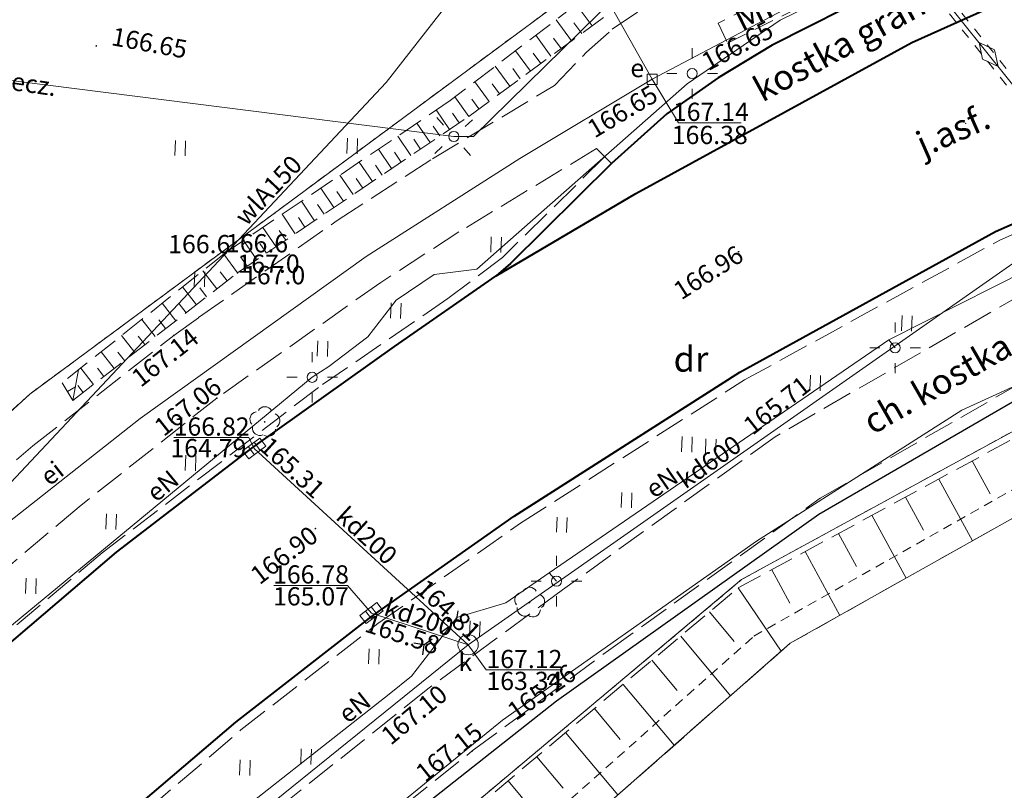
# Model space of a CAD drawing. Extents: x 0 to 8429726, y 0 to 5996897.
# Drawn here: x 8429294 to 8429342, y 5996441 to 5996479 of the extents above; entities that cross this region are included whole.
import ezdxf
from ezdxf.enums import TextEntityAlignment as Align

# ---------------------------------------------------------------- set-up
doc = ezdxf.new("R2010")
doc.units = 0
doc.header["$MEASUREMENT"] = 0
for name, pattern in [('DGN Style 1', [0.4609799999999999, 0, -0.4609799999999999]), ('DGN Style 2', [0.7682999999999999, 0.4609799999999999, -0.30732]), ('P_1-1', [1, 0.5, -0.5]), ('P_2-1', [1.5, 1, -0.5]), ('P_3-1', [2, 1.5, -0.5]), ('WSQ823', [1.75, 1.25, -0.5])]:
    doc.linetypes.add(name, pattern=pattern)
for name, color, linetype, lineweight in [('Warstwa 1', 7, 'Continuous', 0), ('Warstwa 10', 7, 'Continuous', 0), ('Warstwa 12', 7, 'Continuous', 0), ('Warstwa 13', 7, 'Continuous', 0), ('Warstwa 14', 7, 'Continuous', 0), ('Warstwa 16', 7, 'Continuous', 0), ('Warstwa 17', 7, 'Continuous', 0), ('Warstwa 2', 7, 'Continuous', 0), ('Warstwa 20', 7, 'Continuous', 0), ('Warstwa 21', 7, 'Continuous', 0), ('Warstwa 24', 7, 'Continuous', 0), ('Warstwa 25', 7, 'Continuous', 0), ('Warstwa 3', 7, 'Continuous', 0), ('Warstwa 32', 7, 'Continuous', 0), ('Warstwa 36', 7, 'Continuous', 0), ('Warstwa 4', 7, 'Continuous', 0), ('Warstwa 41', 7, 'Continuous', 0), ('Warstwa 48', 7, 'Continuous', 0), ('Warstwa 49', 7, 'Continuous', 0), ('Warstwa 57', 7, 'Continuous', 0), ('Warstwa 58', 7, 'Continuous', 0), ('Warstwa 6', 7, 'Continuous', 0), ('Warstwa 7', 7, 'Continuous', 0), ('Warstwa 8', 7, 'Continuous', 0), ('Warstwa 9', 7, 'Continuous', 0)]:
    doc.layers.add(name, color=color, linetype=linetype, lineweight=lineweight)
doc.styles.add('Style-ITALICS_1250', font='ITALICS_1250.shx')
doc.styles.add('Style-ITALICS_CP1250', font='ITALICS_CP1250.shx')

# ---------------------------------------------------------------- blocks, each defined once
blk = doc.blocks.new('MUFA_1')
at = {"layer": 'Warstwa 41', "color": 6, "linetype": 'Continuous', "lineweight": 0}
for p, q in [((-0.7499995401594788, -7.101334631443024e-07), (-3.385357558727264e-07, 0.3749997701961547)), ((-3.385357558727264e-07, 0.3749997701961547), (0.7499995434191078, 7.117632776498795e-07)), ((0.7499995434191078, 7.117632776498795e-07), (3.417953848838806e-07, -0.3749997687991709)), ((3.417953848838806e-07, -0.3749997687991709), (-0.7499995401594788, -7.101334631443024e-07))]:
    blk.add_line(p, q, dxfattribs=at)
blk = doc.blocks.new('LTRL_4')
at = {"layer": 'Warstwa 36', "color": 7, "linetype": 'Continuous', "lineweight": 0}
for p, q in [((-0.5301321760052815, 0.5308387076947838), (-0.8827170683071017, 0.8836407386697829)), ((0.5308387083932757, 0.5301321761216968), (0.8841600094456226, 0.8840325006749481)), ((-0.5299213563557714, -0.5297340955585241), (-0.8832426574081182, -0.8836344201117754)), ((0.5310495279263705, -0.5304406271316111), (0.8849498524796218, -0.8837619279511273))]:
    blk.add_line(p, q, dxfattribs=at)
blk = doc.blocks.new('POJJ_1')
at = {"layer": 'Warstwa 32', "color": 7, "linetype": 'Continuous', "lineweight": 0}
blk.add_circle((6.984919309616089e-10, 4.656612873077393e-10), 0.25, dxfattribs=at)
blk = doc.blocks.new('LTRL_7')
at = {"layer": 'Warstwa 36', "color": 7, "linetype": 'Continuous', "lineweight": 0}
for p, q in [((-8.977949619293213e-07, 0.7500012627569959), (-1.511536538600922e-06, 1.250002076034434)), ((0.750001264270395, 8.98260623216629e-07), (1.250002077315003, 1.511885784566402e-06)), ((-0.7500012624077499, -8.990755304694176e-07), (-1.250002075452358, -1.512817107141018e-06)), ((8.996576070785522e-07, -0.7500012636883184), (1.513399183750153e-06, -1.250002076849341))]:
    blk.add_line(p, q, dxfattribs=at)
blk = doc.blocks.new('POJJ_33')
at = {"layer": 'Warstwa 32', "color": 7, "linetype": 'Continuous', "lineweight": 0}
blk.add_circle((1.280568540096283e-09, 0), 0.2499997194052865, dxfattribs=at)
blk = doc.blocks.new('WLKW_1')
at = {"layer": 'Warstwa 57', "color": 11, "linetype": 'Continuous', "lineweight": 0}
for p, q in [((-0.2504440143238753, -0.2495882746297866), (-0.2504440143238753, 0.2504117253702134)), ((-0.2504440143238753, 0.2504117253702134), (0.2495559856761247, 0.2504117253702134)), ((0.2495559856761247, 0.2504117253702134), (0.2495559856761247, -0.2495882746297866)), ((0.2495559856761247, -0.2495882746297866), (-0.2504440143238753, -0.2495882746297866))]:
    blk.add_line(p, q, dxfattribs=at)
blk = doc.blocks.new('KRSK_3')
at = {"layer": 'Warstwa 48', "color": 32, "linetype": 'Continuous', "lineweight": 0}
for p, q in [((-0.5329999998211861, -0.2320000003091991), (-0.5159999998286366, 0.2679999996908009)), ((-0.5159999998286366, 0.2679999996908009), (0.5340000002179295, 0.2309999999124557)), ((-0.1659999997355044, 0.2559999998193234), (-0.1829999997280538, -0.2440000001806766)), ((0.1840000001247972, 0.2429999997839332), (0.1660000002011657, -0.2560000002849847)), ((0.5340000002179295, 0.2309999999124557), (0.5160000000614673, -0.2690000000875443)), ((0.5160000000614673, -0.2690000000875443), (-0.5329999998211861, -0.2320000003091991))]:
    blk.add_line(p, q, dxfattribs=at)
blk = doc.blocks.new('STN_88')
at = {"layer": 'Warstwa 24', "color": 32, "linetype": 'Continuous', "lineweight": 0}
blk.add_circle((2.328306436538696e-10, -2.328306436538696e-10), 0.500000384064104, dxfattribs=at)
blk = doc.blocks.new('WSU_18')
at = {"layer": 'Warstwa 3', "linetype": 'Continuous', "lineweight": 0}
h = blk.add_hatch(color=7, dxfattribs=at)
edge = h.paths.add_edge_path()
edge.add_arc((6.984919309616089e-10, 9.313225746154785e-10), 0.04499990405134123, 8.753475060144365e-05, 360.0000875347506)
blk = doc.blocks.new('WSU_93')
at = {"layer": 'Warstwa 3', "linetype": 'Continuous', "lineweight": 0}
h = blk.add_hatch(color=7, dxfattribs=at)
edge = h.paths.add_edge_path()
edge.add_arc((0, 5.820766091346741e-10), 0.04500000707639645, 359.9998833956028, 719.9998833956029)
blk = doc.blocks.new('WSU_94')
at = {"layer": 'Warstwa 3', "linetype": 'Continuous', "lineweight": 0}
h = blk.add_hatch(color=7, dxfattribs=at)
edge = h.paths.add_edge_path()
edge.add_arc((-2.328306436538696e-10, 0), 0.04499991858996793, 7.731703020786406e-05, 360.0000773170302)
blk = doc.blocks.new('WSU_95')
at = {"layer": 'Warstwa 3', "linetype": 'Continuous', "lineweight": 0}
h = blk.add_hatch(color=7, dxfattribs=at)
edge = h.paths.add_edge_path()
edge.add_arc((-8.149072527885437e-10, 2.328306436538696e-10), 0.04500000051814198, 359.9999395648754, 719.9999395648754)
blk = doc.blocks.new('WSU_96')
at = {"layer": 'Warstwa 3', "linetype": 'Continuous', "lineweight": 0}
h = blk.add_hatch(color=7, dxfattribs=at)
edge = h.paths.add_edge_path()
edge.add_arc((-9.313225746154785e-10, 9.313225746154785e-10), 0.04500007379247891, 359.9999102528711, 719.9999102528711)
blk = doc.blocks.new('WSU_104')
at = {"layer": 'Warstwa 3', "linetype": 'Continuous', "lineweight": 0}
h = blk.add_hatch(color=7, dxfattribs=at)
edge = h.paths.add_edge_path()
edge.add_arc((-1.047737896442413e-09, -2.328306436538696e-10), 0.04500002160780461, 8.085417144388407e-05, 360.0000808541715)
blk = doc.blocks.new('WSU_105')
at = {"layer": 'Warstwa 3', "linetype": 'Continuous', "lineweight": 0}
h = blk.add_hatch(color=7, dxfattribs=at)
edge = h.paths.add_edge_path()
edge.add_arc((0, 1.164153218269348e-09), 0.04500002305001738, 1.234056361210342e-05, 360.0000123405637)
blk = doc.blocks.new('KOA')
at = {"layer": 'Warstwa 16', "color": 7, "linetype": 'Continuous', "lineweight": 0}
blk.add_point((8.105719462037086e-05, -8.804653771221638e-05), dxfattribs=at)
blk = doc.blocks.new('WSP_90')
at = {"layer": 'Warstwa 1', "linetype": 'Continuous', "lineweight": 0}
h = blk.add_hatch(color=34, dxfattribs=at)
edge = h.paths.add_edge_path()
edge.add_arc((2.328306436538696e-10, -4.656612873077393e-10), 0.045, 0, 360)
blk = doc.blocks.new('DLI_42')
at = {"layer": 'Warstwa 14', "linetype": 'DGN Style 1', "lineweight": 0}
h = blk.add_hatch(color=3, dxfattribs=at)
edge = h.paths.add_edge_path()
edge.add_arc((-6.984919309616089e-10, 2.328306436538696e-10), 0.045, 0, 360)
at = {"layer": 'Warstwa 14', "color": 3, "linetype": 'Continuous', "lineweight": 0}
for centre, radius, start, end in [((-0.3520000006537884, 0.1280000002589077), 0.375, 100.1323083333333, 219.8380472222223), ((0.01299999933689833, 0.3750000002328306), 0.375, 30.14713055555556, 149.8528694444445), ((0.3749999993015081, 0.05200000037439167), 0.375, 307.128375, 68.78269444444446), ((-0.2310000006109476, -0.2959999996237457), 0.3749999999999999, 172.1323083333334, 291.8380472222223), ((0.1659999992698431, -0.3409999997820705), 0.3749999999999998, 235.128375, 356.7826944444445)]:
    blk.add_arc(centre, radius, start, end, dxfattribs=at)
blk = doc.blocks.new('DLI_49')
at = {"layer": 'Warstwa 14', "linetype": 'DGN Style 1', "lineweight": 0}
h = blk.add_hatch(color=3, dxfattribs=at)
edge = h.paths.add_edge_path()
edge.add_arc((6.984919309616089e-10, -4.656612873077393e-10), 0.045, 0, 360)
at = {"layer": 'Warstwa 14', "color": 3, "linetype": 'Continuous', "lineweight": 0}
for centre, radius, start, end in [((-0.3519999992568046, 0.1279999995604157), 0.375, 100.1323111111111, 219.83805), ((0.01400000089779496, 0.3739999996032566), 0.375, 30.14713055555556, 149.8528694444445), ((0.3760000008624047, 0.05199999967589974), 0.3749999999999999, 307.1283777777778, 68.78269722222225), ((-0.2299999992828816, -0.2960000003222376), 0.375, 172.1323083333334, 291.8380472222223), ((0.1660000008996576, -0.3410000004805624), 0.3749999999999999, 235.1283777777778, 356.7826972222222)]:
    blk.add_arc(centre, radius, start, end, dxfattribs=at)
blk = doc.blocks.new('TRA1')
at = {"layer": 'Warstwa 17', "color": 3, "linetype": 'Continuous', "lineweight": 0}
for p, q in [((-0.237000000430271, 0.3840000000782311), (-0.2640000004321337, -0.3659999999217689)), ((0.262999999569729, 0.3660000001545995), (0.2359999995678663, -0.3839999998454005))]:
    blk.add_line(p, q, dxfattribs=at)
blk = doc.blocks.new('TRA1_4')
at = {"layer": 'Warstwa 17', "color": 3, "linetype": 'Continuous', "lineweight": 0}
for p, q in [((-0.2364755098242313, 0.3841254313010722), (-0.2624755096621811, -0.3658745686989278)), ((0.2635244901757687, 0.3661254313774407), (0.2375244903378189, -0.3828745686914772))]:
    blk.add_line(p, q, dxfattribs=at)

msp = doc.modelspace()

# ---------------------------------------------------------------- linework, layer by layer
at = {"layer": 'Warstwa 1', "color": 7, "linetype": 'Continuous', "lineweight": 30}
msp.add_lwpolyline([(8429364.09, 5996469.41), (8429356.284315897, 5996466.431603778), (8429345.419280892, 5996461.300165563), (8429333.192843897, 5996454.205166814), (8429320.259525131, 5996444.98952266), (8429305.676815486, 5996433.496148258), (8429304.68349681, 5996432.62890466)], dxfattribs=at)
at = {"layer": 'Warstwa 10', "color": 3, "linetype": 'Continuous', "lineweight": 0}
for p, q in [((8429294.259, 5996460.151000001), (8429325.23, 5996483.071)), ((8429329.39, 5996451), (8429351.5, 5996463.09)), ((8429248.16, 5996418.21), (8429294.259, 5996460.151000001)), ((8429298.679, 5996425.22), (8429329.39, 5996451))]:
    msp.add_line(p, q, dxfattribs=at)
at = {"layer": 'Warstwa 10', "color": 11, "linetype": 'Continuous', "lineweight": 0, "flags": 128}
for points in [[(8429156.945768395, 5996334.145500259), (8429210.89972863, 5996382.87991049), (8429263.726486892, 5996429.642992615), (8429292.61, 5996453.37), (8429299.7, 5996458.95), (8429310.86, 5996466.939999999), (8429318.45, 5996471.79), (8429324.969555987, 5996475.693411726), (8429335.755, 5996481.390000001), (8429345.6, 5996485.75), (8429386.42251506, 5996500.761876034), (8429367.402710166, 5996564.001247261)], [(8429252.071, 5996412.418), (8429270.902, 5996429.064999999), (8429289.754, 5996445.768), (8429308.198, 5996460.981), (8429309.02, 5996461.519), (8429310.948, 5996462.972), (8429312.346, 5996464.789), (8429314.223, 5996466.052), (8429316.329, 5996466.314), (8429326.693, 5996475.477), (8429331.29, 5996478.617000001), (8429337.548, 5996481.682), (8429343.156, 5996484.449), (8429350.699000001, 5996486.588), (8429375.808, 5996492.328), (8429383.835, 5996495.293), (8429385.597, 5996499.38), (8429389.433, 5996500.546), (8429402.55, 5996504.29), (8429403.265, 5996503.03), (8429403.615, 5996503.494)], [(8429277.874, 5996479.007999999), (8429285.19, 5996476.811), (8429293.715, 5996475.59), (8429315.179, 5996472.868), (8429316.153, 5996472.873), (8429327.627, 5996484.142), (8429332.264, 5996488.232), (8429332.527, 5996489.163), (8429332.117, 5996490.318), (8429330.293, 5996491.953), (8429329.469, 5996493.263), (8429327.872, 5996495.361), (8429326.82, 5996497.029), (8429325.535, 5996498.355), (8429325.300999999, 5996499.944)], [(8429336.657, 5996462.828), (8429345.26, 5996467.174000001), (8429354.81, 5996471.172), (8429354.909, 5996470.890000001)], [(8429319.898, 5996451.323), (8429336.657, 5996462.828), (8429336.962, 5996462.436)], [(8429302.507, 5996437.874), (8429311.99, 5996445.336), (8429313.099, 5996446.23), (8429315.341, 5996449.118), (8429317.759, 5996449.842), (8429319.898, 5996451.323), (8429320.251, 5996450.922)]]:
    msp.add_lwpolyline(points, dxfattribs=at)
at = {"layer": 'Warstwa 10', "color": 7, "linetype": 'Continuous', "lineweight": 0, "flags": 128}
msp.add_lwpolyline([(8429311.61, 5996516.83), (8429310.941800013, 5996515.729), (8429312.020800013, 5996498.676800013), (8429324.97, 5996475.693)], dxfattribs=at)
at = {"layer": 'Warstwa 10', "color": 6, "linetype": 'Continuous', "lineweight": 0, "flags": 128}
msp.add_lwpolyline([(8429320.18, 5996503.42), (8429326.58, 5996495.65), (8429334.09, 5996486.29), (8429335.69, 5996484.27), (8429347.03, 5996470.1), (8429349.05, 5996467.52), (8429349.84, 5996466.52), (8429350.2, 5996466.46), (8429351.18, 5996467.24), (8429355.66, 5996470.71), (8429356.02, 5996470.96), (8429356.54, 5996471), (8429368.17, 5996470.96), (8429379.85, 5996470.79)], dxfattribs=at)
at = {"layer": 'Warstwa 10', "color": 160, "linetype": 'Continuous', "lineweight": 0, "flags": 128}
msp.add_lwpolyline([(8429361.764, 5996502.754), (8429351.165, 5996497.593), (8429341.981, 5996493.373), (8429326.495000001, 5996486.103), (8429319.897, 5996483.132999999), (8429315.722, 5996480.518), (8429311.844, 5996475.541), (8429281.04, 5996442.713), (8429257.871, 5996423.264), (8429226.843, 5996391.464), (8429207.277, 5996375.142), (8429194.216, 5996363.413), (8429186.992, 5996356.882999999), (8429175.153, 5996346.342), (8429165.251, 5996337.644), (8429157.737, 5996330.834), (8429132.662, 5996308.131), (8429131.966, 5996306.834), (8429129.136, 5996297.778), (8429126.389, 5996286.807), (8429124.641, 5996277.533), (8429122.432, 5996265.072), (8429123.227, 5996254.387), (8429125.589, 5996240.755)], dxfattribs=at)
at = {"layer": 'Warstwa 10', "color": 32, "linetype": 'Continuous', "lineweight": 0, "flags": 128}
for points in [[(8429149.167, 5996297.012), (8429182.067, 5996330.714), (8429203.601, 5996350.739), (8429245.297, 5996388.183), (8429279.791, 5996418.639), (8429315.89, 5996447.783), (8429349.47, 5996471.286)], [(8429305.333, 5996457.468), (8429315.89, 5996447.783), (8429311.123, 5996449.344000001)]]:
    msp.add_lwpolyline(points, dxfattribs=at)
at = {"layer": 'Warstwa 10', "color": 30, "linetype": 'Continuous', "lineweight": 0, "flags": 128}
msp.add_lwpolyline([(8429388.85, 5996464.4), (8429386.59, 5996463.99), (8429381.1, 5996463.86), (8429373.08, 5996465.85), (8429366.51, 5996467.03), (8429357.26, 5996466.640000001), (8429351.68, 5996464.57), (8429340.25, 5996459.36), (8429330.13, 5996452.890000001), (8429317.58, 5996444.060000001), (8429300.4, 5996430.02), (8429290.24, 5996421.24), (8429275.120000001, 5996407.939999999), (8429249.58, 5996385.22)], dxfattribs=at)
at = {"layer": 'Warstwa 13', "color": 5, "linetype": 'Continuous', "lineweight": 0, "flags": 128}
msp.add_lwpolyline([(8429214.157, 5996345.73), (8429301.652, 5996421.324), (8429331.784, 5996447.852), (8429358.591, 5996462.919), (8429368.433, 5996463.064), (8429368.294, 5996462.855), (8429376.706, 5996457.239), (8429385.467, 5996445.635), (8429387.675999999, 5996447.167), (8429389.932, 5996443.411), (8429387.913, 5996442.042), (8429398.079, 5996420.12), (8429389.284, 5996416.711), (8429390.721, 5996393.765000001), (8429388.572, 5996373.907), (8429390.129, 5996349.626), (8429396.225, 5996340.866), (8429418.235, 5996331.346), (8429429.568, 5996330.097), (8429443.196, 5996329.207), (8429460.763, 5996330.791)], dxfattribs=at)
at = {"layer": 'Warstwa 20', "color": 7, "linetype": 'P_2-1', "lineweight": 0}
msp.add_lwpolyline([(8429328.23, 5996478.47), (8429328.69, 5996477.48), (8429333.06, 5996479.640000001), (8429332.59, 5996480.63)], close=True, dxfattribs=at)
at = {"layer": 'Warstwa 21', "color": 2, "linetype": 'WSQ823', "lineweight": 0}
for points in [[(8429332.737800011, 5996486.588700003), (8429325.5, 5996482.65), (8429315, 5996474.640000001), (8429303.94, 5996467.15), (8429295.86, 5996460.71)], [(8429387.612, 5996447.103), (8429385.667, 5996445.786), (8429376.88, 5996457.423), (8429368.433, 5996463.064), (8429358.591, 5996462.919), (8429331.784, 5996447.852), (8429301.652, 5996421.324), (8429257.905, 5996383.527), (8429214.157, 5996345.73), (8429192.785, 5996325.007999999), (8429177.189, 5996296.117000001), (8429173.451, 5996256.537), (8429169.714, 5996216.956), (8429170.464298563, 5996215.141642537)]]:
    msp.add_lwpolyline(points, dxfattribs=at)
at = {"layer": 'Warstwa 25', "color": 32, "linetype": 'Continuous', "lineweight": 0, "flags": 128}
msp.add_lwpolyline([(8429315.89, 5996447.783), (8429316.786055636, 5996446.536194037), (8429320.571553698, 5996446.536194037)], dxfattribs=at)
at = {"layer": 'Warstwa 49', "color": 32, "linetype": 'Continuous', "lineweight": 0, "flags": 128}
for points in [[(8429305.333, 5996457.468), (8429305.076095615, 5996458.01170806), (8429301.368600514, 5996458.01170806)], [(8429311.123, 5996449.344000001), (8429309.945168585, 5996450.711800439), (8429306.308535265, 5996450.711800439)]]:
    msp.add_lwpolyline(points, dxfattribs=at)
at = {"layer": 'Warstwa 58', "color": 11, "linetype": 'Continuous', "lineweight": 0, "flags": 128}
msp.add_lwpolyline([(8429324.969555987, 5996475.693411726), (8429326.27603235, 5996473.536858333), (8429329.36618128, 5996473.536858333)], dxfattribs=at)
at = {"layer": 'Warstwa 6', "color": 2, "linetype": 'Continuous', "lineweight": 0}
for p, q in [((8429322.01, 5996478.33), (8429321.230039796, 5996479.39263036)), ((8429320.995000001, 5996477.585), (8429320.228826258, 5996478.628847469)), ((8429321.502500016, 5996477.957499985), (8429321.115725486, 5996478.484447828)), ((8429319.98, 5996476.84), (8429319.22761272, 5996477.865064546)), ((8429320.487499986, 5996477.212500015), (8429320.107651357, 5996477.730011903)), ((8429318.965, 5996476.095), (8429318.226399181, 5996477.101281655)), ((8429319.472500015, 5996476.467499984), (8429319.099577228, 5996476.975576006)), ((8429317.95, 5996475.35), (8429317.225185644, 5996476.337498764)), ((8429318.457499985, 5996475.722500015), (8429318.091503067, 5996476.221140111)), ((8429316.935, 5996474.605), (8429316.223972106, 5996475.573715873)), ((8429317.442500016, 5996474.977499984), (8429317.083428938, 5996475.466704215)), ((8429315.92, 5996473.86), (8429315.240724448, 5996474.823638355)), ((8429316.427499985, 5996474.232500015), (8429316.075354809, 5996474.712268288)), ((8429314.969166663, 5996473.216666677), (8429314.318435347, 5996474.178434065)), ((8429315.44458333, 5996473.538333323), (8429315.114680227, 5996474.025923276)), ((8429314.018333323, 5996472.573333323), (8429313.367873654, 5996473.534699241)), ((8429314.493749993, 5996472.895), (8429314.164619312, 5996473.381448347)), ((8429313.067500016, 5996471.93), (8429312.41731196, 5996472.890964446)), ((8429313.542916654, 5996472.251666676), (8429313.214558396, 5996472.736973388)), ((8429312.116666676, 5996471.286666676), (8429311.466750268, 5996472.247229621)), ((8429312.592083346, 5996471.608333323), (8429312.264497451, 5996472.092498459)), ((8429311.16583334, 5996470.643333323), (8429310.516188573, 5996471.603494797)), ((8429311.641250007, 5996470.965), (8429311.314436536, 5996471.44802353)), ((8429310.215, 5996470), (8429309.565626912, 5996470.959760003)), ((8429310.69041667, 5996470.321666677), (8429310.364375621, 5996470.803548601)), ((8429309.26416666, 5996469.356666677), (8429308.615065217, 5996470.316025178)), ((8429309.73958333, 5996469.678333323), (8429309.414314676, 5996470.159073671)), ((8429308.313333323, 5996468.713333324), (8429307.664503524, 5996469.672290353)), ((8429308.788749993, 5996469.035), (8429308.46425376, 5996469.514598743)), ((8429307.362500016, 5996468.07), (8429306.713941831, 5996469.028555528)), ((8429307.837916654, 5996468.391666677), (8429307.514192816, 5996468.870123783)), ((8429306.411666676, 5996467.426666677), (8429305.763380138, 5996468.384820734)), ((8429306.887083346, 5996467.748333324), (8429306.5641319, 5996468.225648854)), ((8429305.460833339, 5996466.783333323), (8429304.812818445, 5996467.741085909)), ((8429305.936250009, 5996467.105), (8429305.614070985, 5996467.581173925)), ((8429304.51, 5996466.140000001), (8429303.83713422, 5996467.06801291)), ((8429304.98541667, 5996466.461666677), (8429304.66401004, 5996466.936698996)), ((8429303.495000001, 5996465.352500015), (8429302.803303873, 5996466.24401944)), ((8429304.002500016, 5996465.746250007), (8429303.653850826, 5996466.195620045)), ((8429302.48, 5996464.564999999), (8429301.798603991, 5996465.443243751)), ((8429302.987500016, 5996464.958749993), (8429302.643706564, 5996465.401861537)), ((8429301.465, 5996463.777499985), (8429300.793904081, 5996464.642468093)), ((8429301.972500015, 5996464.171250008), (8429301.633562272, 5996464.608103061)), ((8429300.45, 5996462.99), (8429299.789204169, 5996463.841692435)), ((8429300.957500014, 5996463.383749993), (8429300.623418013, 5996463.814344554)), ((8429299.435, 5996462.202500015), (8429298.784504257, 5996463.040916746)), ((8429299.942500016, 5996462.596250008), (8429299.613273751, 5996463.020586077)), ((8429298.42, 5996461.415), (8429297.779804345, 5996462.240141087)), ((8429298.927500015, 5996461.808749992), (8429298.60312946, 5996462.22682757)), ((8429296.39, 5996459.84), (8429296.668551255, 5996461.354439375)), ((8429297.405, 5996460.627499985), (8429296.775104433, 5996461.439365398)), ((8429297.912500015, 5996461.021250008), (8429297.592985198, 5996461.433069094)), ((8429296.125, 5996460.275), (8429296.513546068, 5996460.511700461)), ((8429296.897500016, 5996460.233749992), (8429296.628465926, 5996460.580505021)), ((8429340.773166662, 5996456.856944457), (8429341.655446699, 5996455.230735069)), ((8429339.123, 5996455.961666677), (8429340.779691335, 5996452.908070467)), ((8429337.47283334, 5996455.066388898), (8429338.359114902, 5996453.432803949)), ((8429335.822666677, 5996454.171111118), (8429337.506137913, 5996451.068154454)), ((8429334.172500014, 5996453.275833338), (8429335.062783105, 5996451.634872799)), ((8429332.522333324, 5996452.380555559), (8429334.232584521, 5996449.228238411)), ((8429330.872166662, 5996451.485277779), (8429331.766451309, 5996449.836941679)), ((8429329.222, 5996450.59), (8429331.347006196, 5996447.467273721)), ((8429327.80168749, 5996449.39868749), (8429329.021966735, 5996447.943840144)), ((8429326.381375011, 5996448.207375011), (8429328.847728264, 5996445.266927091)), ((8429324.961062502, 5996447.016062502), (8429326.209661946, 5996445.527451064)), ((8429323.540749993, 5996445.824749992), (8429326.06415244, 5996442.816286599)), ((8429322.120437514, 5996444.633437513), (8429323.397357188, 5996443.111061983)), ((8429320.700125003, 5996443.442125004), (8429323.280576646, 5996440.365646138)), ((8429319.279812494, 5996442.250812494), (8429320.5850524, 5996440.694672903)), ((8429317.859499985, 5996441.059499985), (8429320.497000854, 5996437.915005646))]:
    msp.add_line(p, q, dxfattribs=at)
at = {"layer": 'Warstwa 6', "color": 7, "linetype": 'Continuous', "lineweight": 30}
for p, q in [((8429315.32, 5996448.96), (8429315.396161687, 5996449.454165349)), ((8429315.32, 5996448.96), (8429315.81416535, 5996448.883838313)), ((8429313.71, 5996447.78), (8429313.215834651, 5996447.856161688)), ((8429313.71, 5996447.78), (8429313.633838313, 5996447.285834651))]:
    msp.add_line(p, q, dxfattribs=at)
at = {"layer": 'Warstwa 6', "color": 7, "linetype": 'P_1-1', "lineweight": 0}
msp.add_lwpolyline([(8429335.494809687, 5996484.113792626), (8429335.885190314, 5996484.426207373), (8429347.225190282, 5996470.256207404), (8429346.834809657, 5996469.943792688)], close=True, dxfattribs=at)
at = {"layer": 'Warstwa 6', "color": 7, "linetype": 'P_1-1', "lineweight": 30}
msp.add_lwpolyline([(8429313.71, 5996447.78), (8429315.32, 5996448.96)], dxfattribs=at)
at = {"layer": 'Warstwa 7', "color": 2, "linetype": 'WSQ823', "lineweight": 0}
for points in [[(8429295.86, 5996460.71), (8429296.39, 5996459.84), (8429304.51, 5996466.140000001), (8429315.92, 5996473.86), (8429326.07, 5996481.310000001), (8429333.615, 5996484.793100009), (8429332.737800011, 5996486.588700003)], [(8429177.736, 5996311.76), (8429189.674, 5996329.341), (8429223.129, 5996358.446), (8429263.817, 5996394.293), (8429306.497, 5996431.529), (8429329.222, 5996450.59), (8429358.925, 5996466.705), (8429377.662, 5996463.457), (8429386.771, 5996449.01), (8429386.482, 5996448.82), (8429387.612, 5996447.103)]]:
    msp.add_lwpolyline(points, dxfattribs=at)
at = {"layer": 'Warstwa 8', "color": 3, "linetype": 'DGN Style 2', "lineweight": 0}
for p, q in [((8429294.259, 5996460.151000001), (8429325.23, 5996483.071)), ((8429329.99, 5996448.201), (8429357.099, 5996463.55)), ((8429329.39, 5996451), (8429351.5, 5996463.09)), ((8429294.259, 5996460.151000001), (8429248.16, 5996418.21)), ((8429298.679, 5996425.22), (8429329.39, 5996451)), ((8429191.259, 5996324.731), (8429329.99, 5996448.201))]:
    msp.add_line(p, q, dxfattribs=at)
at = {"layer": 'Warstwa 8', "color": 6, "linetype": 'Continuous', "lineweight": 40, "flags": 128}
for points in [[(8429176.23, 5996330.019), (8429187.941, 5996340.747), (8429236.336, 5996383.803), (8429273.887, 5996417.128), (8429299.743, 5996439.955), (8429304.421, 5996443.961), (8429311.18, 5996449.214), (8429318.169, 5996454.135), (8429329.306, 5996461.238), (8429341.914, 5996468.183), (8429353.927000001, 5996473.477), (8429366.187, 5996478.013), (8429372.046, 5996479.873), (8429380.965, 5996482.35), (8429384.869, 5996483.428), (8429400.718, 5996487.718), (8429411.2, 5996490.591), (8429412.166, 5996490.848), (8429418.498, 5996492.54), (8429424.827, 5996494.251), (8429473.305, 5996507.447), (8429521.33, 5996520.475), (8429569.598, 5996533.478), (8429609.796863338, 5996544.422895047)], [(8429266.986, 5996424.655999999), (8429291.319, 5996446.2), (8429298.54, 5996452.354), (8429305.28, 5996457.529), (8429312.265, 5996462.506), (8429317.272, 5996465.991), (8429324.161, 5996470.062), (8429337.789, 5996477.507999999), (8429348.796, 5996482.462), (8429350.647, 5996483.207), (8429353.752, 5996484.43), (8429364.181, 5996488.106), (8429372.725, 5996490.644)], [(8429372.725, 5996490.644), (8429370.819, 5996490.327), (8429349.613, 5996485.725), (8429347.689, 5996485.136), (8429345.800999999, 5996484.432), (8429336.25, 5996480.096), (8429330.899, 5996477.378), (8429328.232, 5996475.763), (8429325.705, 5996473.986), (8429322.96, 5996471.538), (8429317.988, 5996466.598), (8429317.272, 5996465.991)]]:
    msp.add_lwpolyline(points, dxfattribs=at)
at = {"layer": 'Warstwa 9', "color": 4, "linetype": 'P_3-1', "lineweight": 0}
for points in [[(8429255.148, 5996425.533), (8429255.033, 5996424.178), (8429255.297, 5996423.26), (8429262.485, 5996429.675), (8429285.987, 5996450.424000001), (8429294.412, 5996457.594000001), (8429301.365, 5996463.043), (8429302.583, 5996463.927), (8429309.433, 5996468.723), (8429314.129, 5996471.772), (8429320.152, 5996475.388), (8429321.733, 5996477.024), (8429323.006000001, 5996478.165), (8429326.737, 5996480.693), (8429333.9, 5996484.235)], [(8429366.187, 5996478.013), (8429366.766, 5996477.702), (8429367.118, 5996477.537), (8429367.9, 5996475.234), (8429365.959, 5996474.507), (8429355.120000001, 5996470.418), (8429343.415, 5996465.189), (8429331.036, 5996458.052), (8429320.553, 5996450.484), (8429313.906, 5996445.598999999), (8429306.988, 5996440.091), (8429302.818, 5996436.638), (8429276.787, 5996413.757), (8429239.35, 5996380.583000001), (8429202.027, 5996347.443), (8429186.458, 5996333.563), (8429184.357, 5996331.443), (8429182.132, 5996328.125), (8429175.195, 5996320.893)], [(8429176.519, 5996329.639), (8429188.271, 5996340.394), (8429300.064, 5996439.638), (8429304.68, 5996443.576), (8429311.44, 5996448.826), (8429318.473, 5996453.776000001), (8429329.524, 5996460.85), (8429342.127, 5996467.755), (8429354.101, 5996473.041), (8429364.88, 5996477.068), (8429366.766, 5996477.702)], [(8429322.96, 5996471.538), (8429322.229, 5996472.269), (8429315.44, 5996468.158), (8429311.579, 5996465.664), (8429303.49, 5996459.952), (8429296.692, 5996454.593), (8429289.235, 5996448.285), (8429265.047, 5996426.937), (8429257.472, 5996420.149), (8429258.78, 5996418.712), (8429259.588, 5996418.683), (8429260.232, 5996418.653)], [(8429184.865, 5996325.259), (8429186.945, 5996328.594000001), (8429188.942, 5996330.796), (8429204.456, 5996344.572), (8429241.936, 5996377.873), (8429279.424, 5996411.052), (8429305.313000001, 5996433.837), (8429309.566, 5996437.342), (8429316.098, 5996442.537), (8429322.816, 5996447.501), (8429333.267, 5996455.017), (8429345.312, 5996461.931), (8429356.195, 5996466.789), (8429367.23, 5996470.995), (8429369.535, 5996471.8), (8429370.743, 5996469.024), (8429372.431, 5996466.735), (8429375.291, 5996464.788), (8429379.218, 5996463.423), (8429380.539, 5996462.798), (8429381.778, 5996461.638)], [(8429322.629, 5996471.859), (8429317.586, 5996466.897), (8429314.886, 5996464.867000001), (8429308.499, 5996460.48), (8429297.828992188, 5996452.312439619), (8429290.963, 5996446.518)]]:
    msp.add_lwpolyline(points, dxfattribs=at)

# ---------------------------------------------------------------- block references
at = {"layer": 'Warstwa 1', "color": 34, "linetype": 'Continuous', "lineweight": 0}
for p in [(8429303.94, 5996467.15), (8429303.94, 5996467.15), (8429304.51, 5996466.140000001), (8429304.51, 5996466.140000001)]:
    msp.add_blockref('WSP_90', p, dxfattribs=at)
at = {"layer": 'Warstwa 14', "color": 3, "linetype": 'DGN Style 1', "lineweight": 0}
for name, p in [('DLI_42', (8429305.851, 5996458.780999999)), ('DLI_49', (8429318.916, 5996449.866))]:
    msp.add_blockref(name, p, dxfattribs=at)
at = {"layer": 'Warstwa 16', "color": 7, "linetype": 'Continuous', "lineweight": 0, "rotation": 270}
msp.add_blockref('KOA', (8429340.451, 5996473.523), dxfattribs=at)
at = {"layer": 'Warstwa 17', "color": 3, "linetype": 'Continuous', "lineweight": 0}
for name, p in [('TRA1', (8429301.686, 5996472.295)), ('TRA1_4', (8429310.175, 5996472.403)), ('TRA1', (8429317.27, 5996467.526000001)), ('TRA1', (8429302.642, 5996465.826)), ('TRA1', (8429312.323, 5996464.269)), ('TRA1', (8429337.542, 5996463.645)), ('TRA1_4', (8429308.711, 5996462.392)), ('TRA1', (8429333.023, 5996460.703)), ('TRA1', (8429326.689, 5996457.672)), ('TRA1', (8429327.867, 5996457.569)), ('TRA1', (8429302.197, 5996456.75)), ('TRA1', (8429323.711, 5996454.915)), ('TRA1', (8429298.276, 5996453.856)), ('TRA1', (8429320.517, 5996453.699)), ('TRA1', (8429294.318, 5996450.677)), ('TRA1', (8429316.221, 5996448.569)), ('TRA1', (8429311.245000001, 5996447.198)), ('TRA1', (8429307.896, 5996442.255)), ('TRA1', (8429304.879, 5996441.713))]:
    msp.add_blockref(name, p, dxfattribs=at)
at = {"layer": 'Warstwa 24', "color": 32, "linetype": 'Continuous', "lineweight": 0, "xscale": 0.9999992318723822, "yscale": 0.9999992318723822, "zscale": 0.9999992318723822, "rotation": 357.6098018988854}
msp.add_blockref('STN_88', (8429315.89, 5996447.783), dxfattribs=at)
at = {"layer": 'Warstwa 3', "color": 7, "linetype": 'Continuous', "lineweight": 0}
for name, p, xscale, yscale, zscale, rotation in [('WSU_18', (8429297.54, 5996477.34), 1.000002132196963, 1.000002132196963, 1.000002132196963, 352.6668945241806), ('WSU_93', (8429329.24, 5996467.18), 0.9999998427467702, 0.9999998427467702, 0.9999998427467702, 354.2567527397536), ('WSU_94', (8429301.365, 5996463.043), 1.000001809115097, 1.000001809115097, 1.000001809115097, 351.3380600512739), ('WSU_95', (8429303.49, 5996459.952), 0.9999999884857337, 0.9999999884857337, 0.9999999884857337, 65.43358436731587), ('WSU_96', (8429308.354, 5996453.512), 0.9999983601698244, 0.9999983601698244, 0.9999983601698244, 34.41897178156056), ('WSU_105', (8429313.906, 5996445.598999999), 0.9999994877776541, 0.9999994877776541, 0.9999994877776541, 339.4966662106888), ('WSU_104', (8429316.098, 5996442.537), 0.9999995198267951, 0.9999995198267951, 0.9999995198267951, 22.38901656150422)]:
    msp.add_blockref(name, p, dxfattribs=dict(at, xscale=xscale, yscale=yscale, zscale=zscale, rotation=rotation))
at = {"layer": 'Warstwa 32', "color": 7, "linetype": 'Continuous', "lineweight": 0, "xscale": 1.000001122380114, "yscale": 1.000001122380114, "zscale": 1.000001122380114, "rotation": 79.39327616973961}
msp.add_blockref('POJJ_33', (8429326.948, 5996475.973999999), dxfattribs=at)
at = {"layer": 'Warstwa 32', "color": 7, "linetype": 'Continuous', "lineweight": 0}
for p in [(8429315.183, 5996472.872), (8429336.962, 5996462.436), (8429308.198, 5996460.981), (8429320.251, 5996450.922)]:
    msp.add_blockref('POJJ_1', p, dxfattribs=at)
at = {"layer": 'Warstwa 36', "color": 7, "linetype": 'Continuous', "lineweight": 0}
for p in [(8429326.948, 5996475.973999999), (8429336.962, 5996462.436), (8429308.198, 5996460.981), (8429320.251, 5996450.922)]:
    msp.add_blockref('LTRL_7', p, dxfattribs=at)
at = {"layer": 'Warstwa 36', "color": 7, "linetype": 'Continuous', "lineweight": 0, "xscale": 0.9999984651644861, "yscale": 0.9999984651644861, "zscale": 0.9999984651644861, "rotation": 176.6240292632496}
msp.add_blockref('LTRL_4', (8429315.179, 5996472.868), dxfattribs=at)
at = {"layer": 'Warstwa 41', "color": 6, "linetype": 'Continuous', "lineweight": 0, "xscale": 0.9999996885401352, "yscale": 0.9999996885401352, "zscale": 0.9999996885401352, "rotation": 308.3774653571016}
msp.add_blockref('MUFA_1', (8429341.576, 5996476.916), dxfattribs=at)
at = {"layer": 'Warstwa 48', "color": 32, "linetype": 'Continuous', "lineweight": 0}
for p, xscale, yscale, zscale, rotation in [((8429305.333, 5996457.468), 1.000000394932747, 1.000000394932747, 1.000000394932747, 38.74901922120385), ((8429311.123, 5996449.344000001), 0.9999994229529506, 0.9999994229529506, 0.9999994229529506, 38.95565180418842)]:
    msp.add_blockref('KRSK_3', p, dxfattribs=dict(at, xscale=xscale, yscale=yscale, zscale=zscale, rotation=rotation))
at = {"layer": 'Warstwa 57', "color": 11, "linetype": 'Continuous', "lineweight": 0}
msp.add_blockref('WLKW_1', (8429324.97, 5996475.693), dxfattribs=at)

# ---------------------------------------------------------------- texts
at = {"layer": 'Warstwa 12', "color": 11, "linetype": 'Continuous', "lineweight": 0, "style": 'Style-ITALICS_1250'}
for s, height, rotation, p in [('eNAniecz.', 0.8999940000000001, 351.8462805555556, (8429292.778657546, 5996475.699083937)), ('ei', 0.9, 38.20359444444445, (8429295.353232685, 5996456.251908086)), ('eN', 0.9, 39.51653055555555, (8429300.815368146, 5996455.628190346)), ('eN', 0.9, 34.469475, (8429325.449997269, 5996455.788931359)), ('eN', 0.9, 38.19856388888889, (8429310.284683026, 5996444.699197917))]:
    msp.add_text(s, height=height, rotation=rotation, dxfattribs=at).set_placement(p, align=Align.MIDDLE_CENTER)
at = {"layer": 'Warstwa 12', "color": 160, "linetype": 'Continuous', "lineweight": 0, "style": 'Style-ITALICS_1250'}
msp.add_text('wlA150', height=0.9, rotation=46.822, dxfattribs=at).set_placement((8429306.026892122, 5996470.216197426), align=Align.MIDDLE_CENTER)
at = {"layer": 'Warstwa 12', "color": 32, "linetype": 'Continuous', "lineweight": 0, "style": 'Style-ITALICS_1250'}
for s, rotation, p in [('kd600', 34.98858333333333, (8429327.786019657, 5996456.806181132)), ('kd200', 317.4667055555556, (8429310.890404748, 5996453.169870688)), ('kd200', 341.8684694444444, (8429313.466641571, 5996449.142068917))]:
    msp.add_text(s, height=0.9, rotation=rotation, dxfattribs=at).set_placement(p, align=Align.MIDDLE_CENTER)
at = {"layer": 'Warstwa 17', "color": 6, "linetype": 'Continuous', "lineweight": 13, "style": 'Style-ITALICS_CP1250'}
msp.add_text('j.asf.', height=1.249998, rotation=23.78257222222222, dxfattribs=at).set_placement((8429339.81874327, 5996473.167242346), align=Align.MIDDLE_CENTER)
at = {"layer": 'Warstwa 2', "color": 34, "linetype": 'Continuous', "lineweight": 0, "style": 'Style-ITALICS_CP1250'}
for s, p in [('166.6', (8429301.089, 5996467.108)), ('166.6', (8429303.94, 5996467.15)), ('167.0', (8429304.51, 5996466.140000001)), ('167.0', (8429304.783, 5996465.574))]:
    msp.add_text(s, height=0.9, dxfattribs=at).set_placement(p)
at = {"layer": 'Warstwa 21', "color": 7, "linetype": 'Continuous', "lineweight": 0, "style": 'Style-ITALICS_1250'}
msp.add_text('166.65', height=0.8999940000000001, rotation=27.84183888888889, dxfattribs=at).set_placement((8429329.179497119, 5996477.357719182), align=Align.MIDDLE_CENTER)
at = {"layer": 'Warstwa 21', "color": 11, "linetype": 'Continuous', "lineweight": 0, "style": 'Style-ITALICS_1250'}
for s, height, rotation, p in [('166.65', 0.8999940000000001, 30.90995000000001, (8429323.50818478, 5996474.11040321)), ('165.71', 0.9, 38.17527777777778, (8429331.12070098, 5996459.599161305))]:
    msp.add_text(s, height=height, rotation=rotation, dxfattribs=at).set_placement(p, align=Align.MIDDLE_CENTER)
msp.add_text('166.38', height=0.9, dxfattribs=at).set_placement((8429327.816318115, 5996472.946), align=Align.MIDDLE_CENTER)
at = {"layer": 'Warstwa 21', "color": 32, "linetype": 'Continuous', "lineweight": 0, "style": 'Style-ITALICS_1250'}
for s, rotation, p in [('165.31', 317.4667055555556, (8429307.217828283, 5996456.525587846)), ('164.81', 317.4667055555556, (8429314.930014217, 5996449.497948101)), ('165.58', 341.8684694444444, (8429312.649490831, 5996448.29366747))]:
    msp.add_text(s, height=0.9, rotation=rotation, dxfattribs=at).set_placement(p, align=Align.MIDDLE_CENTER)
at = {"layer": 'Warstwa 21', "color": 30, "linetype": 'Continuous', "lineweight": 0, "style": 'Style-ITALICS_1250'}
msp.add_text('165.26', height=0.8999940000000001, rotation=35.12804166666667, dxfattribs=at).set_placement((8429319.517109754, 5996445.449279584), align=Align.MIDDLE_CENTER)
at = {"layer": 'Warstwa 25', "color": 32, "linetype": 'Continuous', "lineweight": 0, "style": 'Style-ITALICS_1250'}
for s, p in [('k', (8429315.752102539, 5996446.934)), ('167.12', (8429318.669075929, 5996447.076)), ('163.34', (8429318.668749023, 5996445.996))]:
    msp.add_text(s, height=0.9, dxfattribs=at).set_placement(p, align=Align.MIDDLE_CENTER)
at = {"layer": 'Warstwa 4', "color": 7, "linetype": 'Continuous', "lineweight": 0, "style": 'Style-ITALICS_CP1250'}
msp.add_text('166.65', height=0.8999940000000001, rotation=349.6704138888888, dxfattribs=at).set_placement((8429300.164116256, 5996477.491323367), align=Align.MIDDLE_CENTER)
for s, height, rotation, p in [('166.96', 0.9, 32.52907777777778, (8429326.408, 5996464.77)), ('167.14', 0.9, 38.08546111111112, (8429299.735, 5996460.454)), ('167.06', 0.9, 38.24942222222222, (8429300.864, 5996458.021)), ('166.90', 0.9, 37.51720277777778, (8429305.596, 5996450.707)), ('167.10', 0.8999940000000001, 39.62671388888889, (8429312.07, 5996442.785)), ('167.15', 0.9, 38.49576944444445, (8429313.764, 5996440.957))]:
    msp.add_text(s, height=height, rotation=rotation, dxfattribs=at).set_placement(p)
at = {"layer": 'Warstwa 49', "color": 32, "linetype": 'Continuous', "lineweight": 0, "style": 'Style-ITALICS_1250'}
for s, p in [('166.82', (8429303.232747559, 5996458.552)), ('164.79', (8429303.072315186, 5996457.489)), ('166.78', (8429308.136971924, 5996451.252)), ('165.07', (8429308.13731665, 5996450.172))]:
    msp.add_text(s, height=0.9, dxfattribs=at).set_placement(p, align=Align.MIDDLE_CENTER)
at = {"layer": 'Warstwa 58', "color": 11, "linetype": 'Continuous', "lineweight": 0, "style": 'Style-ITALICS_1250'}
for s, p in [('e', (8429324.237930175, 5996476.247)), ('167.14', (8429327.871074462, 5996474.087))]:
    msp.add_text(s, height=0.9, dxfattribs=at).set_placement(p, align=Align.MIDDLE_CENTER)
at = {"layer": 'Warstwa 6', "color": 7, "linetype": 'Continuous', "lineweight": 13, "style": 'Style-ITALICS_CP1250'}
for s, rotation, p in [('kostka granitowa', 28.65109444444444, (8429336.164247949, 5996478.395091089)), ('MPK', 26.35440555555556, (8429330.710858647, 5996479.37271623)), ('ch. kostka', 29.85643333333334, (8429339.047836503, 5996460.676254333))]:
    msp.add_text(s, height=1.249998, rotation=rotation, dxfattribs=at).set_placement(p, align=Align.MIDDLE_CENTER)
at = {"layer": 'Warstwa 7', "color": 3, "linetype": 'Continuous', "lineweight": 0, "style": 'Style-ITALICS_1250'}
msp.add_text('dr', height=1.249998, dxfattribs=at).set_placement((8429326.89028648, 5996461.884999), align=Align.MIDDLE_CENTER)

doc.saveas('drawing.dxf')
